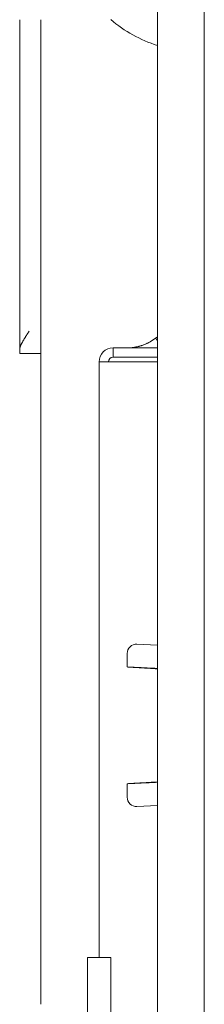
# Model space of a CAD drawing. Units: millimetres. Extents: x 0 to 1189, y 0 to 841.
# Drawn here: x 695 to 699, y 686 to 708 of the extents above; entities that cross this region are included whole.
import ezdxf

# ---------------------------------------------------------------- set-up
doc = ezdxf.new("R2010")
doc.units = ezdxf.units.MM
doc.layers.add('1', color=7, linetype='Continuous', true_color=0xffffff)

msp = doc.modelspace()

# ---------------------------------------------------------------- linework, layer by layer
at = {"layer": '1', "color": 3, "linetype": 'Continuous', "lineweight": 18}
for p, q in [((699.047, 745.425), (699.047, 663.225)), ((698.045, 675.2), (698.045, 735.2)), ((695.095, 700.462), (695.095, 707.524)), ((695.545, 686.435), (695.545, 707.524)), ((698.045, 700.733), (698.005, 700.702)), ((695.095, 700.375), (695.095, 700.462)), ((697.095, 700.495), (697.195, 700.495)), ((697.095, 700.295), (697.095, 700.495)), ((697.195, 700.495), (698.045, 700.495)), ((695.545, 700.375), (695.095, 700.375)), ((696.795, 700.195), (696.795, 700.193)), ((696.795, 700.193), (697.095, 700.193)), ((696.795, 687.434), (696.795, 700.193)), ((696.995, 700.193), (696.995, 700.195)), ((696.995, 700.192), (696.995, 700.195)), ((697.195, 700.295), (697.095, 700.295)), ((697.095, 700.295), (697.195, 700.295)), ((698.045, 700.193), (697.095, 700.193)), ((697.195, 700.295), (698.045, 700.295)), ((698.045, 694.126), (697.605, 694.149)), ((697.395, 693.949), (697.395, 693.66)), ((698.005, 693.623), (698.045, 693.623)), ((698.005, 693.623), (698.045, 693.62)), ((697.395, 691.16), (697.395, 690.87)), ((698.045, 691.199), (698.005, 691.196)), ((697.605, 690.671), (698.045, 690.694)), ((696.545, 687.435), (696.545, 682.825)), ((697.045, 687.435), (696.545, 687.435)), ((697.045, 687.435), (697.045, 684.02))]:
    msp.add_line(p, q, dxfattribs=at)
for points in [[(695.298, 700.855), (695.293, 700.846), (695.287, 700.837), (695.282, 700.829), (695.276, 700.82), (695.27, 700.812), (695.265, 700.803), (695.26, 700.795), (695.254, 700.786), (695.249, 700.778), (695.243, 700.769), (695.238, 700.761), (695.233, 700.752), (695.227, 700.744), (695.222, 700.736), (695.217, 700.727), (695.211, 700.719), (695.206, 700.71), (695.201, 700.702), (695.196, 700.694), (695.191, 700.686), (695.186, 700.677), (695.181, 700.669), (695.176, 700.661), (695.172, 700.653), (695.167, 700.645), (695.162, 700.636), (695.158, 700.628), (695.153, 700.62), (695.149, 700.612), (695.145, 700.604), (695.14, 700.597), (695.136, 700.589), (695.133, 700.581), (695.129, 700.573), (695.125, 700.565), (695.122, 700.558), (695.118, 700.55), (695.115, 700.543), (695.112, 700.536), (695.109, 700.528), (695.107, 700.521), (695.104, 700.514), (695.102, 700.507), (695.1, 700.5), (695.099, 700.494), (695.097, 700.487), (695.096, 700.481), (695.095, 700.474), (695.095, 700.468), (695.095, 700.462)], [(697.395, 700.495), (697.408, 700.495), (697.421, 700.495), (697.434, 700.495), (697.447, 700.496), (697.46, 700.497), (697.474, 700.498), (697.487, 700.499), (697.5, 700.5), (697.513, 700.502), (697.526, 700.503), (697.539, 700.505), (697.552, 700.507), (697.565, 700.509), (697.578, 700.512), (697.591, 700.514), (697.604, 700.517), (697.617, 700.52), (697.629, 700.523), (697.642, 700.526), (697.655, 700.529), (697.668, 700.533), (697.68, 700.536), (697.693, 700.54), (697.705, 700.544), (697.718, 700.548), (697.73, 700.553), (697.743, 700.557), (697.755, 700.562), (697.767, 700.567), (697.779, 700.571), (697.791, 700.577), (697.803, 700.582), (697.815, 700.587), (697.827, 700.593), (697.839, 700.599), (697.85, 700.604), (697.862, 700.61), (697.873, 700.617), (697.885, 700.623), (697.896, 700.629), (697.907, 700.636), (697.918, 700.643), (697.929, 700.65), (697.94, 700.657), (697.951, 700.664), (697.962, 700.671), (697.973, 700.679), (697.984, 700.686), (697.994, 700.694), (698.005, 700.702)], [(698.005, 700.702), (698.005, 700.701), (698.006, 700.7), (698.007, 700.699), (698.008, 700.698), (698.009, 700.697), (698.009, 700.696), (698.01, 700.695), (698.011, 700.694), (698.012, 700.693), (698.013, 700.692), (698.013, 700.691), (698.014, 700.69), (698.015, 700.689), (698.016, 700.688), (698.017, 700.687), (698.017, 700.686), (698.018, 700.685), (698.019, 700.683), (698.02, 700.682), (698.021, 700.681), (698.021, 700.68), (698.022, 700.679), (698.023, 700.678), (698.024, 700.677), (698.025, 700.676), (698.025, 700.675), (698.026, 700.674), (698.027, 700.673), (698.028, 700.672), (698.029, 700.671), (698.029, 700.67), (698.03, 700.669), (698.031, 700.668), (698.032, 700.667), (698.033, 700.666), (698.033, 700.665), (698.034, 700.664), (698.035, 700.663), (698.036, 700.662), (698.037, 700.661), (698.037, 700.66), (698.038, 700.659), (698.039, 700.658), (698.04, 700.656), (698.041, 700.655), (698.041, 700.654), (698.042, 700.653), (698.043, 700.652), (698.044, 700.651), (698.045, 700.65)], [(698.047, 693.627), (698.035, 693.628), (698.024, 693.629), (698.012, 693.629), (698, 693.63), (697.988, 693.631), (697.976, 693.631), (697.964, 693.632), (697.951, 693.633), (697.939, 693.633), (697.927, 693.634), (697.914, 693.635), (697.902, 693.635), (697.889, 693.636), (697.876, 693.637), (697.864, 693.637), (697.851, 693.638), (697.838, 693.638), (697.825, 693.639), (697.812, 693.64), (697.799, 693.64), (697.786, 693.641), (697.773, 693.642), (697.76, 693.642), (697.747, 693.643), (697.734, 693.644), (697.72, 693.644), (697.707, 693.645), (697.694, 693.646), (697.68, 693.646), (697.667, 693.647), (697.654, 693.647), (697.64, 693.648), (697.627, 693.649), (697.613, 693.649), (697.6, 693.65), (697.586, 693.651), (697.573, 693.651), (697.559, 693.652), (697.546, 693.653), (697.532, 693.653), (697.518, 693.654), (697.505, 693.654), (697.491, 693.655), (697.477, 693.656), (697.464, 693.656), (697.45, 693.657), (697.436, 693.658), (697.422, 693.658), (697.409, 693.659), (697.395, 693.66)], [(698.005, 693.623), (697.994, 693.624), (697.984, 693.624), (697.973, 693.625), (697.962, 693.626), (697.951, 693.627), (697.94, 693.627), (697.929, 693.628), (697.918, 693.629), (697.907, 693.63), (697.895, 693.63), (697.884, 693.631), (697.872, 693.632), (697.861, 693.633), (697.849, 693.633), (697.837, 693.634), (697.826, 693.635), (697.814, 693.635), (697.802, 693.636), (697.79, 693.637), (697.777, 693.638), (697.765, 693.638), (697.753, 693.639), (697.741, 693.64), (697.728, 693.641), (697.716, 693.641), (697.703, 693.642), (697.691, 693.643), (697.678, 693.644), (697.666, 693.644), (697.653, 693.645), (697.64, 693.646), (697.628, 693.646), (697.615, 693.647), (697.602, 693.648), (697.589, 693.649), (697.577, 693.649), (697.564, 693.65), (697.551, 693.651), (697.538, 693.652), (697.525, 693.652), (697.512, 693.653), (697.499, 693.654), (697.486, 693.654), (697.473, 693.655), (697.46, 693.656), (697.447, 693.657), (697.434, 693.657), (697.421, 693.658), (697.408, 693.659), (697.395, 693.66)], [(697.395, 691.16), (697.408, 691.16), (697.421, 691.161), (697.434, 691.162), (697.447, 691.163), (697.46, 691.163), (697.474, 691.164), (697.487, 691.165), (697.5, 691.165), (697.513, 691.166), (697.526, 691.167), (697.539, 691.168), (697.552, 691.168), (697.565, 691.169), (697.578, 691.17), (697.591, 691.171), (697.604, 691.171), (697.617, 691.172), (697.629, 691.173), (697.642, 691.174), (697.655, 691.174), (697.668, 691.175), (697.68, 691.176), (697.693, 691.177), (697.705, 691.177), (697.718, 691.178), (697.73, 691.179), (697.743, 691.179), (697.755, 691.18), (697.767, 691.181), (697.779, 691.182), (697.791, 691.182), (697.803, 691.183), (697.815, 691.184), (697.827, 691.185), (697.839, 691.185), (697.85, 691.186), (697.862, 691.187), (697.873, 691.187), (697.885, 691.188), (697.896, 691.189), (697.907, 691.19), (697.918, 691.19), (697.929, 691.191), (697.94, 691.192), (697.951, 691.193), (697.962, 691.193), (697.973, 691.194), (697.984, 691.195), (697.994, 691.196), (698.005, 691.196)], [(697.395, 691.16), (697.409, 691.16), (697.423, 691.161), (697.437, 691.162), (697.45, 691.162), (697.464, 691.163), (697.478, 691.163), (697.492, 691.164), (697.506, 691.165), (697.52, 691.165), (697.534, 691.166), (697.547, 691.167), (697.561, 691.167), (697.575, 691.168), (697.589, 691.169), (697.603, 691.169), (697.616, 691.17), (697.63, 691.171), (697.644, 691.171), (697.657, 691.172), (697.671, 691.173), (697.684, 691.173), (697.698, 691.174), (697.711, 691.175), (697.725, 691.175), (697.738, 691.176), (697.751, 691.176), (697.765, 691.177), (697.778, 691.178), (697.791, 691.178), (697.804, 691.179), (697.817, 691.18), (697.83, 691.18), (697.843, 691.181), (697.856, 691.182), (697.869, 691.182), (697.881, 691.183), (697.894, 691.184), (697.907, 691.184), (697.919, 691.185), (697.931, 691.185), (697.944, 691.186), (697.956, 691.187), (697.968, 691.187), (697.98, 691.188), (697.992, 691.189), (698.004, 691.189), (698.016, 691.19), (698.028, 691.191), (698.039, 691.191), (698.051, 691.192)], [(698.005, 691.196), (698.005, 691.196), (698.006, 691.196), (698.007, 691.196), (698.008, 691.196), (698.009, 691.196), (698.009, 691.196), (698.01, 691.196), (698.011, 691.196), (698.012, 691.196), (698.013, 691.196), (698.013, 691.196), (698.014, 691.196), (698.015, 691.196), (698.016, 691.196), (698.017, 691.196), (698.017, 691.196), (698.018, 691.196), (698.019, 691.196), (698.02, 691.196), (698.021, 691.196), (698.021, 691.196), (698.022, 691.196), (698.023, 691.196), (698.024, 691.196), (698.025, 691.196), (698.025, 691.196), (698.026, 691.196), (698.027, 691.196), (698.028, 691.196), (698.029, 691.196), (698.029, 691.196), (698.03, 691.196), (698.031, 691.196), (698.032, 691.196), (698.033, 691.196), (698.033, 691.196), (698.034, 691.196), (698.035, 691.196), (698.036, 691.196), (698.037, 691.196), (698.037, 691.196), (698.038, 691.196), (698.039, 691.196), (698.04, 691.196), (698.041, 691.196), (698.041, 691.196), (698.042, 691.196), (698.043, 691.196), (698.044, 691.196), (698.045, 691.196)]]:
    msp.add_lwpolyline(points, dxfattribs=at)
for centre, radius, start, end in [((698.893, 709.695), 2.85, 229.5582, 252.6742), ((697.095, 700.195), 0.3, 90, 180), ((697.095, 700.195), 0.1, 90, 180), ((697.095, 700.195), 0.1, 90, 180), ((697.595, 693.949), 0.2, 87, 180), ((697.595, 690.87), 0.2, 180, 273)]:
    msp.add_arc(centre, radius, start, end, dxfattribs=at)

doc.saveas('drawing.dxf')
